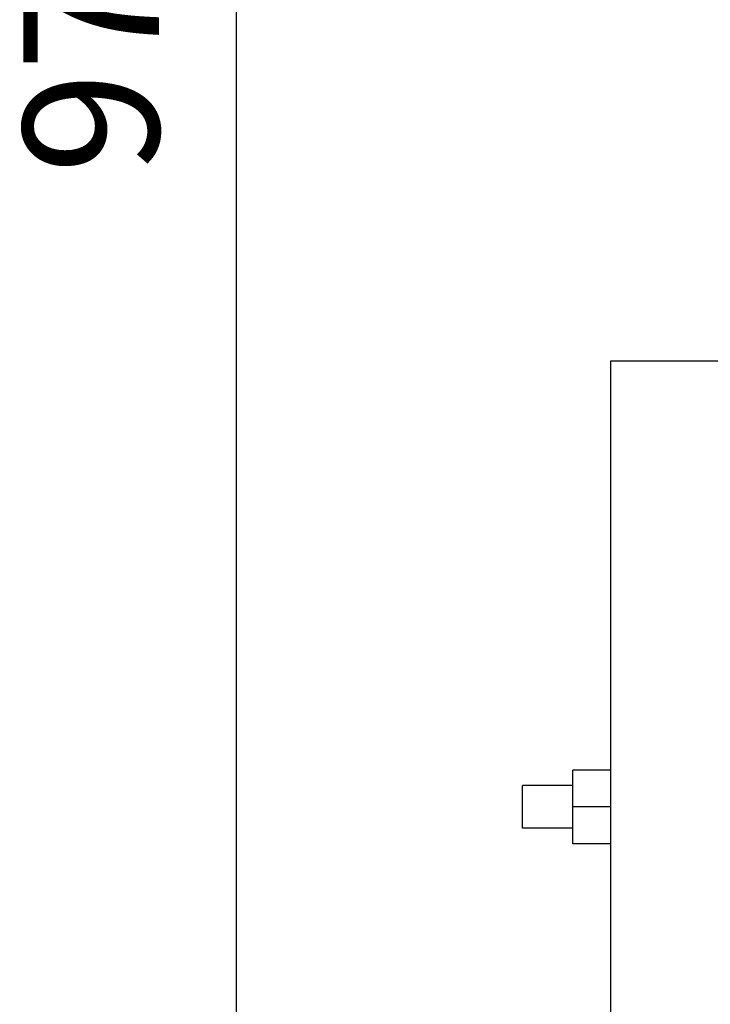
# Model space of a CAD drawing. Units: millimetres. Extents: x -1266 to 694, y -321 to 1513.
# Drawn here: x -1193 to -1015, y 771 to 1025 of the extents above; entities that cross this region are included whole.
import ezdxf

# ---------------------------------------------------------------- set-up
doc = ezdxf.new("R2010")
doc.units = ezdxf.units.MM
doc.header["$LTSCALE"] = 5
doc.layers.get('0').update_dxf_attribs({"linetype": 'CONTINUOUS'})
doc.layers.get('Defpoints').update_dxf_attribs({"linetype": 'CONTINUOUS'})
doc.layers.add('02_ACHSEN', color=7, linetype='CONTINUOUS')
doc.layers.add('AM_5 ( Bemassung)', color=3, linetype='CONTINUOUS', lineweight=25)
doc.styles.get("Standard").update_dxf_attribs({"font": 'ARIALUNI.TTF'})
doc.dimstyles.new('BENUTZERDEFINIERTE NORM$0', dxfattribs={"dimtxt": 3.5, "dimasz": 2.5, "dimexe": 1, "dimexo": 0, "dimgap": 1.5, "dimtad": 1, "dimdsep": 46, "dimtxsty": 'Standard', "dimcen": 0, "dimclrd": 256, "dimclre": 256, "dimclrt": 6, "dimadec": 0, "dimazin": 2, "dimtp": 0.1, "dimtm": 0.1, "dimtfac": 0.71, "dimtmove": 0, "dimatfit": 3, "dimfxl": 1, "dimlwd": -1, "dimlwe": -1, "dimarcsym": 0})

# ---------------------------------------------------------------- blocks, each defined once
blk = doc.blocks.new('*D6')
at = {"layer": 'AM_5 ( Bemassung)', "transparency": 16777216}
for p, q in [((-647.89, 1513.14), (-1146.97, 1513.14)), ((-1136.97, 1488.14), (-1136.97, 562.38)), ((-1050.37, 537.38), (-1146.97, 537.38))]:
    blk.add_line(p, q, dxfattribs=at)
at = {"layer": 'AM_5 ( Bemassung)', "lineweight": 70, "transparency": 16777216}
for points in [[(-1141.14, 1488.14), (-1132.81, 1488.14), (-1136.97, 1513.14)], [(-1141.14, 562.38), (-1132.81, 562.38), (-1136.97, 537.38)]]:
    blk.add_solid(points, dxfattribs=at)
at = {"layer": 'Defpoints', "color": 0, "lineweight": 70, "transparency": 16777216}
for p in [(-647.89, 1513.14), (-1136.97, 537.38), (-1050.37, 537.38)]:
    blk.add_point(p, dxfattribs=at)
at = {"layer": 'AM_5 ( Bemassung)', "color": 6, "transparency": 16777216, "insert": (-1169.86, 1025.26), "char_height": 35, "attachment_point": 5, "rotation": 90}
blk.add_mtext('976', dxfattribs=at)

msp = doc.modelspace()

# ---------------------------------------------------------------- linework, layer by layer
at = {"color": 7, "linetype": 'Continuous'}
for p, q in [((-1040.37, 567.376), (-1040.37, 937.376)), ((-1040.37, 937.376), (-1010.37, 937.376)), ((-1050.12, 822.376), (-1050.12, 831.876)), ((-1040.37, 831.876), (-1050.12, 831.876)), ((-1050.12, 812.876), (-1050.12, 822.376)), ((-1040.37, 822.376), (-1050.12, 822.376)), ((-1040.37, 812.876), (-1050.12, 812.876))]:
    msp.add_line(p, q, dxfattribs=at)
at = {"layer": '02_ACHSEN', "color": 7, "linetype": 'Continuous'}
for p, q in [((-1063.12, 822.376), (-1063.12, 827.876)), ((-1050.12, 827.876), (-1063.12, 827.876)), ((-1063.12, 816.877), (-1063.12, 822.376)), ((-1050.12, 816.876), (-1063.12, 816.876))]:
    msp.add_line(p, q, dxfattribs=at)

# ---------------------------------------------------------------- dimensions: what is measured, and where the dimension line sits
at = {"layer": 'AM_5 ( Bemassung)'}
dim = msp.add_linear_dim(base=(-1136.973, 537.376), p1=(-647.888, 1513.145), p2=(-1050.37, 537.376), angle=270, dimstyle='BENUTZERDEFINIERTE NORM$0', override={"dimscale": 10, "dimdec": 0}, dxfattribs=at)
dim.commit()
dim.dimension.update_dxf_attribs({"geometry": '*D6', "text_midpoint": (-1136.973, 1025.261), "dimtype": 160})

doc.saveas('drawing.dxf')
